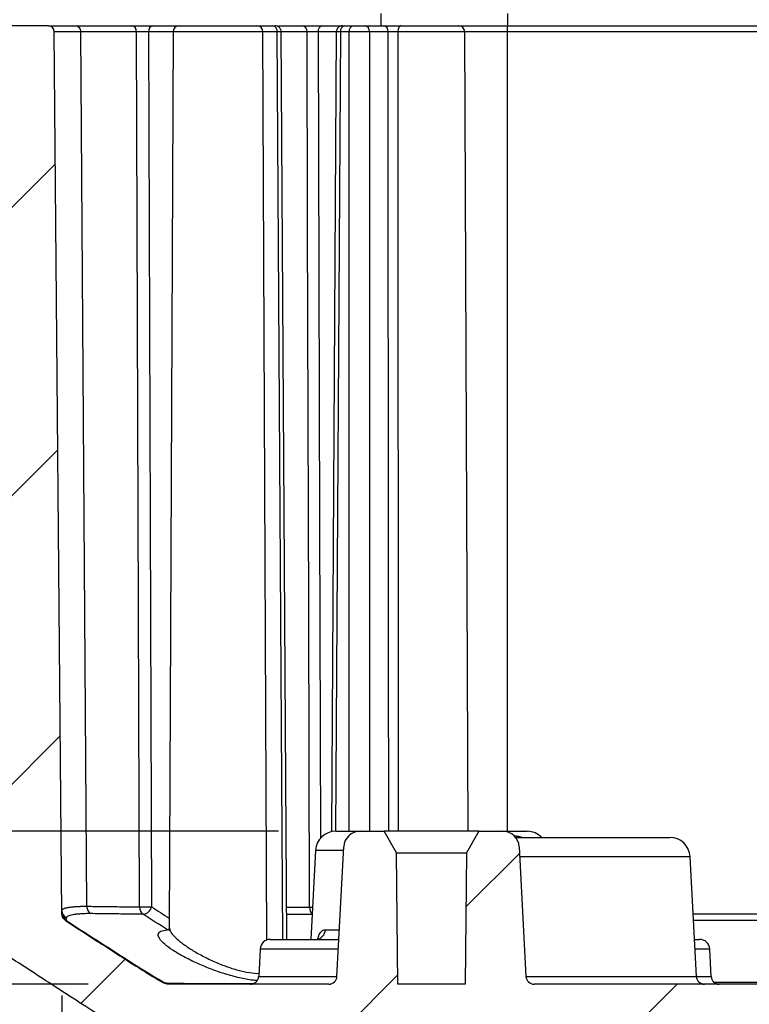
# Model space of a CAD drawing. Extents: x 0.3 to 16.8, y 0.3 to 10.8.
# Drawn here: x 6.6 to 7, y 2.9 to 3.5 of the extents above; entities that cross this region are included whole.
import ezdxf

# ---------------------------------------------------------------- set-up
doc = ezdxf.new("R2010")
doc.units = 0
doc.header["$MEASUREMENT"] = 0
doc.layers.get('0').update_dxf_attribs({"linetype": 'CONTINUOUS'})
doc.layers.add('LAYER0', color=7, linetype='CONTINUOUS')
doc.styles.add('SLDTEXTSTYLE0', font='TXT', dxfattribs={"width": 0.75})
doc.dimstyles.new('SLDDIMSTYLE0', dxfattribs={"dimtxt": 0.125, "dimasz": 0.13, "dimexe": 0, "dimexo": 0.0625, "dimgap": 0.03125, "dimtad": 0, "dimtih": 1, "dimtoh": 1, "dimlfac": 4, "dimrnd": 1e-09, "dimzin": 12, "dimtxsty": 'SLDTEXTSTYLE0', "dimsah": 1, "dimcen": 0.09, "dimazin": 3, "dimtfac": 1, "dimtmove": 0, "dimatfit": 3, "dimtolj": 1, "dimtzin": 12})
doc.dimstyles.new('SLDDIMSTYLE2', dxfattribs={"dimtxt": 0.125, "dimasz": 0.13, "dimexe": 0, "dimexo": 0.0625, "dimgap": 0.03125, "dimtad": 0, "dimtih": 1, "dimtoh": 1, "dimlfac": 4, "dimrnd": 1e-09, "dimzin": 12, "dimtxsty": 'SLDTEXTSTYLE0', "dimsah": 1, "dimcen": 0.09, "dimazin": 3, "dimtfac": 1, "dimtofl": 0, "dimtmove": 0, "dimatfit": 3, "dimtolj": 1, "dimtzin": 12})
doc.dimstyles.new('SLDDIMSTYLE3', dxfattribs={"dimtxt": 0.125, "dimasz": 0.13, "dimexe": 0, "dimexo": 0.0625, "dimgap": 0.03125, "dimtad": 0, "dimtih": 1, "dimtoh": 1, "dimlfac": 4, "dimrnd": 1e-09, "dimzin": 4, "dimtxsty": 'SLDTEXTSTYLE0', "dimsah": 1, "dimcen": 0.09, "dimazin": 3, "dimtfac": 1, "dimtofl": 0, "dimtmove": 0, "dimatfit": 3, "dimtolj": 1, "dimtzin": 12})

# ---------------------------------------------------------------- blocks, each defined once
blk = doc.blocks.new('_D_6')
at = {"layer": 'LAYER0'}
for p, q in [((6.62146, 2.92577), (6.62146, 2.37639)), ((8.63696, 2.92577), (8.63696, 2.37639)), ((6.62146, 2.50139), (7.00537, 2.50139)), ((8.63696, 2.50139), (8.2269, 2.50139))]:
    blk.add_line(p, q, dxfattribs=at)
for points in [[(6.62146, 2.50139), (6.75146, 2.48139), (6.75146, 2.52139)], [(8.63696, 2.50139), (8.50696, 2.52139), (8.50696, 2.48139)]]:
    blk.add_solid(points, dxfattribs=at)
at = {"layer": 'LAYER0', "char_height": 0.125, "attachment_point": 1, "style": 'SLDTEXTSTYLE0'}
for s, insert in [('8.06', (7.4545, 2.66252)), ('INSIDE BOTTOM', (7.00537, 2.46409))]:
    blk.add_mtext(s, dxfattribs=dict(at, insert=insert))
blk = doc.blocks.new('_D_7')
at = {"layer": 'LAYER0'}
for p, q in [((6.6817, 3.82561), (5.79293, 3.82561)), ((5.91793, 3.82561), (5.91793, 3.52521)), ((5.91793, 3.02636), (5.91793, 3.32677)), ((6.7542, 3.02636), (5.79293, 3.02636))]:
    blk.add_line(p, q, dxfattribs=at)
for points in [[(5.91793, 3.82561), (5.89793, 3.69561), (5.93793, 3.69561)], [(5.91793, 3.02636), (5.93793, 3.15636), (5.89793, 3.15636)]]:
    blk.add_solid(points, dxfattribs=at)
at = {"layer": 'LAYER0', "insert": (5.7563, 3.4879), "char_height": 0.125, "attachment_point": 1, "style": 'SLDTEXTSTYLE0'}
blk.add_mtext('3.20', dxfattribs=at)
blk = doc.blocks.new('_D_10')
at = {"layer": 'LAYER0'}
for p, q in [((5.91793, 3.02636), (5.91793, 3.27636)), ((6.7542, 3.02636), (5.79293, 3.02636)), ((6.63751, 2.93261), (5.79293, 2.93261)), ((5.91793, 2.62333), (5.91793, 2.93261)), ((5.66793, 2.62333), (5.91793, 2.62333))]:
    blk.add_line(p, q, dxfattribs=at)
for points in [[(5.91793, 3.02636), (5.93793, 3.15636), (5.89793, 3.15636)], [(5.91793, 2.93261), (5.89793, 2.80261), (5.93793, 2.80261)]]:
    blk.add_solid(points, dxfattribs=at)
at = {"layer": 'LAYER0', "insert": (5.43703, 2.68525), "char_height": 0.125, "attachment_point": 1, "style": 'SLDTEXTSTYLE0'}
blk.add_mtext('.38', dxfattribs=at)

msp = doc.modelspace()

# ---------------------------------------------------------------- hatches: boundary and pattern name
at = {"layer": 'LAYER0', "linetype": 'CONTINUOUS'}
h = msp.add_hatch(dxfattribs=at)
h.set_pattern_fill('ANSI31', color=256, style=0)
edge = h.paths.add_edge_path(flags=0)
edge.add_line((6.67921, 2.89511), (8.57921, 2.89511))
edge.add_spline(control_points=[(8.57921, 2.89511), (8.58299, 2.89511), (8.58678, 2.89511), (8.61896, 2.91668), (8.6454, 2.93389), (8.67144, 2.95078)], knot_values=[0, 0, 0, 0, 0, 0, 0.978803, 0.978803, 0.978803, 0.978803, 0.978803, 0.978803], weights=[1, 1, 1, 1, 1, 1], degree=5, periodic=0)
edge.add_spline(control_points=[(8.67144, 2.95078), (8.67426, 2.95261), (8.67429, 2.95597)], knot_values=[0, 0, 0, 1, 1, 1], weights=[1, 0.880828, 1], degree=2, periodic=0)
edge.add_line((8.67429, 2.95597), (8.67883, 3.47642))
edge.add_arc((8.68508, 3.47636), 0.00625, 90, 179.5, ccw=False)
edge.add_line((8.68508, 3.48261), (8.71598, 3.48261))
edge.add_arc((8.71598, 3.47636), 0.00625, 5, 90, ccw=False)
edge.add_line((8.72221, 3.47691), (8.72618, 3.43152))
edge.add_arc((8.73863, 3.43261), 0.0125, 185, 270)
edge.add_line((8.73863, 3.42011), (8.74365, 3.42011))
edge.add_arc((8.74365, 3.43261), 0.0125, 270, 358)
edge.add_line((8.75614, 3.43218), (8.75921, 3.52011))
edge.add_line((8.75921, 3.52011), (8.71296, 3.52011))
edge.add_line((8.71296, 3.52011), (8.71214, 3.54367))
edge.add_arc((8.70339, 3.54336), 0.00875, 2, 90)
edge.add_line((8.70339, 3.55211), (8.69753, 3.55211))
edge.add_arc((8.69753, 3.54336), 0.00875, 90, 178)
edge.add_line((8.68878, 3.54367), (8.68796, 3.52011))
edge.add_line((8.68796, 3.52011), (8.64543, 3.52011))
edge.add_arc((8.64543, 3.51636), 0.00375, 90, 179.5)
edge.add_line((8.64168, 3.5164), (8.63696, 2.97577))
edge.add_spline(control_points=[(8.63696, 2.97577), (8.63696, 2.97556), (8.63694, 2.97535), (8.63691, 2.97514), (8.63689, 2.97494), (8.63684, 2.97473), (8.63679, 2.97453), (8.63674, 2.97433), (8.63667, 2.97413), (8.63659, 2.97394), (8.63651, 2.97374), (8.63642, 2.97355), (8.63632, 2.97337), (8.63622, 2.97319), (8.63611, 2.97301), (8.63598, 2.97285), (8.63586, 2.97268), (8.63572, 2.97252), (8.63558, 2.97237), (8.63531, 2.97208), (8.63501, 2.97183), (8.63469, 2.97162)], knot_values=[0, 0, 0, 0, 0.000064, 0.000064, 0.000064, 0.000127, 0.000127, 0.000127, 0.000191, 0.000191, 0.000191, 0.000254, 0.000254, 0.000254, 0.000318, 0.000318, 0.000318, 0.000382, 0.000382, 0.000382, 0.000501, 0.000501, 0.000501, 0.000501], weights=[1, 1, 1, 1, 1, 1, 1, 1, 1, 1, 1, 1, 1, 1, 1, 1, 1, 1, 1, 1, 1, 1], degree=3, periodic=0)
edge.add_spline(control_points=[(8.63469, 2.97162), (8.61151, 2.95654), (8.58654, 2.94025), (8.57527, 2.93377)], knot_values=[0, 0, 0, 0, 1, 1, 1, 1], weights=[1, 1, 1, 1], degree=3, periodic=0)
edge.add_spline(control_points=[(8.57527, 2.93377), (8.5751, 2.93368), (8.57492, 2.93359), (8.57475, 2.9335), (8.57457, 2.93341), (8.57439, 2.93333), (8.57421, 2.93326), (8.57403, 2.93319), (8.57385, 2.93312), (8.57366, 2.93306), (8.57348, 2.93299), (8.57329, 2.93294), (8.5731, 2.93289), (8.57291, 2.93284), (8.57272, 2.9328), (8.57253, 2.93276), (8.57233, 2.93273), (8.57214, 2.9327), (8.57195, 2.93267), (8.5716, 2.93263), (8.57126, 2.93261), (8.57091, 2.93261)], knot_values=[0, 0, 0, 0, 0.00006, 0.00006, 0.00006, 0.000119, 0.000119, 0.000119, 0.000179, 0.000179, 0.000179, 0.000239, 0.000239, 0.000239, 0.000298, 0.000298, 0.000298, 0.000358, 0.000358, 0.000358, 0.000463, 0.000463, 0.000463, 0.000463], weights=[1, 1, 1, 1, 1, 1, 1, 1, 1, 1, 1, 1, 1, 1, 1, 1, 1, 1, 1, 1, 1, 1], degree=3, periodic=0)
edge.add_line((8.57091, 2.93261), (8.47337, 2.93261))
edge.add_arc((8.47337, 2.93761), 0.005, 183, 270, ccw=False)
edge.add_line((8.46837, 2.93735), (8.46421, 3.01689))
edge.add_arc((8.45422, 3.01636), 0.01, 3, 90)
edge.add_line((8.45422, 3.02636), (8.43946, 3.02636))
edge.add_line((8.43946, 3.02636), (8.43184, 3.01317))
edge.add_line((8.43184, 3.01317), (8.43114, 2.93261))
edge.add_line((8.43114, 2.93261), (8.38978, 2.93261))
edge.add_line((8.38978, 2.93261), (8.38907, 3.01317))
edge.add_line((8.38907, 3.01317), (8.38146, 3.02636))
edge.add_line((8.38146, 3.02636), (8.3667, 3.02636))
edge.add_arc((8.3667, 3.01636), 0.01, 90, 177)
edge.add_line((8.35671, 3.01689), (8.35254, 2.93735))
edge.add_arc((8.34755, 2.93761), 0.005, 270, 357, ccw=False)
edge.add_line((8.34755, 2.93261), (6.91087, 2.93261))
edge.add_arc((6.91087, 2.93761), 0.005, 183, 270, ccw=False)
edge.add_line((6.90587, 2.93735), (6.90171, 3.01689))
edge.add_arc((6.89172, 3.01636), 0.01, 3, 90)
edge.add_line((6.89172, 3.02636), (6.87696, 3.02636))
edge.add_line((6.87696, 3.02636), (6.86934, 3.01317))
edge.add_line((6.86934, 3.01317), (6.86864, 2.93261))
edge.add_line((6.86864, 2.93261), (6.82728, 2.93261))
edge.add_line((6.82728, 2.93261), (6.82657, 3.01317))
edge.add_line((6.82657, 3.01317), (6.81896, 3.02636))
edge.add_line((6.81896, 3.02636), (6.8042, 3.02636))
edge.add_arc((6.8042, 3.01636), 0.01, 90, 177)
edge.add_line((6.79421, 3.01689), (6.79004, 2.93735))
edge.add_arc((6.78505, 2.93761), 0.005, 270, 357, ccw=False)
edge.add_line((6.78505, 2.93261), (6.68751, 2.93261))
edge.add_spline(control_points=[(6.68751, 2.93261), (6.68713, 2.93261), (6.68675, 2.93264), (6.68638, 2.93269), (6.68628, 2.9327), (6.68618, 2.93271), (6.68609, 2.93273), (6.68589, 2.93276), (6.6857, 2.9328), (6.68551, 2.93284), (6.68532, 2.93289), (6.68513, 2.93294), (6.68495, 2.933), (6.68476, 2.93305), (6.68457, 2.93312), (6.68439, 2.93319), (6.68421, 2.93326), (6.68403, 2.93333), (6.68385, 2.93341), (6.68361, 2.93352), (6.68338, 2.93364), (6.68315, 2.93377)], knot_values=[0.000004, 0.000004, 0.000004, 0.000004, 0.000119, 0.000119, 0.000119, 0.000149, 0.000149, 0.000149, 0.000209, 0.000209, 0.000209, 0.000268, 0.000268, 0.000268, 0.000328, 0.000328, 0.000328, 0.000387, 0.000387, 0.000387, 0.000467, 0.000467, 0.000467, 0.000467], weights=[1, 1, 1, 1, 1, 1, 1, 1, 1, 1, 1, 1, 1, 1, 1, 1, 1, 1, 1, 1, 1, 1], degree=3, periodic=0)
edge.add_spline(control_points=[(6.68315, 2.93377), (6.67112, 2.94068), (6.65637, 2.95038), (6.62373, 2.97162)], knot_values=[0, 0, 0, 0, 1, 1, 1, 1], weights=[1, 1, 1, 1], degree=3, periodic=0)
edge.add_spline(control_points=[(6.62373, 2.97162), (6.62356, 2.97174), (6.62339, 2.97186), (6.62323, 2.972), (6.62307, 2.97213), (6.62292, 2.97228), (6.62278, 2.97243), (6.62264, 2.97258), (6.62251, 2.97275), (6.62239, 2.97292), (6.62226, 2.97309), (6.62215, 2.97326), (6.62206, 2.97345), (6.62196, 2.97363), (6.62187, 2.97382), (6.62179, 2.97402), (6.62172, 2.97421), (6.62166, 2.97441), (6.62161, 2.97461), (6.62151, 2.97499), (6.62146, 2.97538), (6.62146, 2.97577)], knot_values=[0, 0, 0, 0, 0.000064, 0.000064, 0.000064, 0.000127, 0.000127, 0.000127, 0.000191, 0.000191, 0.000191, 0.000254, 0.000254, 0.000254, 0.000318, 0.000318, 0.000318, 0.000382, 0.000382, 0.000382, 0.000501, 0.000501, 0.000501, 0.000501], weights=[1, 1, 1, 1, 1, 1, 1, 1, 1, 1, 1, 1, 1, 1, 1, 1, 1, 1, 1, 1, 1, 1], degree=3, periodic=0)
edge.add_line((6.62146, 2.97577), (6.61674, 3.5164))
edge.add_arc((6.61299, 3.51636), 0.00375, 0.5, 90)
edge.add_line((6.61299, 3.52011), (6.57046, 3.52011))
edge.add_line((6.57046, 3.52011), (6.56964, 3.54367))
edge.add_arc((6.56089, 3.54336), 0.00875, 2, 90)
edge.add_line((6.56089, 3.55211), (6.55503, 3.55211))
edge.add_arc((6.55503, 3.54336), 0.00875, 90, 178)
edge.add_line((6.54628, 3.54367), (6.54546, 3.52011))
edge.add_line((6.54546, 3.52011), (6.47171, 3.52011))
edge.add_line((6.47171, 3.52011), (6.4725, 3.49744))
edge.add_arc((6.4775, 3.49761), 0.005, 182, 270)
edge.add_line((6.4775, 3.49261), (6.49655, 3.49261))
edge.add_arc((6.49655, 3.48886), 0.00375, 2, 90, ccw=False)
edge.add_line((6.5003, 3.48899), (6.50153, 3.45373))
edge.add_arc((6.50528, 3.45386), 0.00375, 182, 270)
edge.add_line((6.50528, 3.45011), (6.53043, 3.45011))
edge.add_arc((6.53043, 3.45386), 0.00375, 270, 355)
edge.add_line((6.53417, 3.45354), (6.53621, 3.47691))
edge.add_arc((6.54244, 3.47636), 0.00625, 90, 175, ccw=False)
edge.add_line((6.54244, 3.48261), (6.57334, 3.48261))
edge.add_arc((6.57334, 3.47636), 0.00625, 0.5, 90, ccw=False)
edge.add_line((6.57959, 3.47642), (6.58413, 2.95597))
edge.add_spline(control_points=[(6.58413, 2.95597), (6.58416, 2.95261), (6.58698, 2.95078)], knot_values=[0, 0, 0, 1, 1, 1], weights=[1, 0.880828, 1], degree=2, periodic=0)
edge.add_spline(control_points=[(6.58698, 2.95078), (6.61302, 2.93389), (6.63946, 2.91668), (6.67164, 2.89511), (6.67543, 2.89511), (6.67921, 2.89511)], knot_values=[0, 0, 0, 0, 0, 0, 0.978803, 0.978803, 0.978803, 0.978803, 0.978803, 0.978803], weights=[1, 1, 1, 1, 1, 1], degree=5, periodic=0)

# ---------------------------------------------------------------- linework, layer by layer
at = {"color": 7, "linetype": 'CONTINUOUS'}
for p, q in [((6.81683, 3.52761), (6.81698, 3.52011)), ((6.89452, 3.52761), (6.89452, 3.52011)), ((6.61299, 3.52011), (6.57046, 3.52011)), ((6.61299, 3.52011), (6.62989, 3.52011)), ((6.67724, 3.52011), (6.69333, 3.52011)), ((6.69333, 3.52011), (6.74086, 3.52011)), ((6.74086, 3.52011), (6.75071, 3.52011)), ((6.75412, 3.52011), (6.76923, 3.52011)), ((6.78119, 3.52011), (6.79293, 3.52011)), ((6.79485, 3.52011), (6.80018, 3.52011)), ((6.80725, 3.52011), (6.81871, 3.52011)), ((6.82919, 3.52011), (6.86461, 3.52011)), ((6.86461, 3.52011), (6.89452, 3.52011)), ((6.89452, 3.5164), (6.89452, 3.52011)), ((6.89452, 3.52011), (8.36389, 3.52011)), ((6.62146, 2.97577), (6.61674, 3.5164)), ((6.63294, 3.5164), (6.61674, 3.5164)), ((6.63676, 2.9804), (6.63294, 3.5164)), ((6.68958, 3.51638), (6.67459, 3.51638)), ((6.68958, 3.51638), (6.68718, 2.96733)), ((6.74461, 3.51638), (6.68958, 3.51638)), ((6.74704, 2.95974), (6.74461, 3.51638)), ((6.75336, 3.51638), (6.74461, 3.51638)), ((6.75679, 2.96011), (6.75336, 3.51638)), ((6.77171, 3.5164), (6.75592, 3.5164)), ((6.75935, 2.96011), (6.75592, 3.51639)), ((6.78964, 3.51638), (6.77854, 3.51638)), ((6.78964, 3.51639), (6.78661, 3.02607)), ((6.7922, 3.51638), (6.78918, 3.02636)), ((6.79753, 3.51638), (6.7922, 3.51638)), ((6.79753, 3.02636), (6.79753, 3.51638)), ((6.82136, 3.51638), (6.8099, 3.51638)), ((6.8099, 3.51638), (6.8099, 3.02636)), ((6.86836, 3.51638), (6.82735, 3.51638)), ((6.89452, 3.5164), (6.86836, 3.5164)), ((6.87049, 3.02636), (6.86836, 3.51638)), ((8.36389, 3.5164), (6.89452, 3.5164)), ((6.89452, 3.02636), (6.89452, 3.5164)), ((6.78932, 3.02636), (6.8042, 3.02636)), ((6.8042, 3.02636), (6.81896, 3.02636)), ((6.82657, 3.01317), (6.81896, 3.02636)), ((6.87696, 3.02636), (6.81896, 3.02636)), ((6.87696, 3.02636), (6.86934, 3.01317)), ((6.87696, 3.02636), (6.89172, 3.02636)), ((6.89172, 3.02636), (6.9066, 3.02636)), ((6.89875, 3.02348), (6.89966, 3.02348)), ((6.89953, 3.02261), (6.99404, 3.02261)), ((6.77684, 3.01452), (6.77399, 2.96011)), ((6.79409, 3.01452), (6.77684, 3.01452)), ((6.79004, 2.93735), (6.79421, 3.01689)), ((6.82728, 2.93261), (6.82657, 3.01317)), ((6.82657, 3.01317), (6.86934, 3.01317)), ((6.86934, 3.01317), (6.86864, 2.93261)), ((6.90171, 3.01689), (6.90587, 2.93735)), ((7.00652, 3.01077), (6.90203, 3.01077)), ((7.01037, 2.93735), (7.00652, 3.01077)), ((6.62375, 2.9717), (6.62146, 2.97586)), ((6.75923, 2.9798), (6.77325, 2.97983)), ((6.62375, 2.9717), (6.62375, 2.9717)), ((6.62424, 2.97326), (6.62376, 2.97169)), ((6.77518, 2.97534), (6.75926, 2.9753)), ((7.07309, 2.97163), (7.00858, 2.9716)), ((6.78281, 2.96604), (6.79155, 2.96604)), ((6.74917, 2.96011), (6.79124, 2.96011)), ((7.00918, 2.96011), (7.01225, 2.96011)), ((6.74293, 2.95419), (6.74205, 2.93735)), ((6.79093, 2.95419), (6.74293, 2.95419)), ((7.01849, 2.95419), (7.00949, 2.95419)), ((7.01937, 2.93735), (7.01849, 2.95419)), ((6.68334, 2.93368), (6.68354, 2.93363)), ((6.68356, 2.93379), (6.68355, 2.93379)), ((6.74205, 2.93735), (6.79004, 2.93735)), ((6.90587, 2.93735), (7.01037, 2.93735)), ((7.01037, 2.93735), (7.01937, 2.93735)), ((6.78505, 2.93261), (6.68751, 2.93261)), ((6.86864, 2.93261), (6.82728, 2.93261)), ((8.34755, 2.93261), (6.91087, 2.93261))]:
    msp.add_line(p, q, dxfattribs=at)
at = {"color": 7, "linetype": 'CONTINUOUS', "flags": 128}
for points in [[(6.82919, 3.52011), (6.82883, 3.52004), (6.82849, 3.51983), (6.82817, 3.51948), (6.82789, 3.51902), (6.82766, 3.51845), (6.82749, 3.51781), (6.82739, 3.51711), (6.82735, 3.51638)], [(6.669, 2.98001), (6.66838, 3.16238), (6.66797, 3.28039), (6.66757, 3.39839), (6.66717, 3.5164)], [(6.67459, 3.51638), (6.67562, 3.21603), (6.67644, 2.98003)], [(6.77325, 2.97983), (6.77273, 3.16226), (6.77239, 3.28031), (6.77205, 3.39835), (6.77171, 3.5164)], [(6.77854, 3.51638), (6.77941, 3.21592), (6.77997, 3.02198)], [(6.82176, 3.02636), (6.82166, 3.14108), (6.82156, 3.26618), (6.82146, 3.39128), (6.82136, 3.51638)], [(6.82735, 3.51638), (6.82741, 3.32304), (6.82746, 3.19794), (6.82751, 3.07284), (6.82753, 3.02636)], [(6.68692, 2.966), (6.68682, 2.96598), (6.68609, 2.96594)]]:
    msp.add_lwpolyline(points, dxfattribs=at)
at = {"color": 7, "linetype": 'CONTINUOUS'}
for centre, radius, start, end in [((6.61299, 3.51636), 0.00375, 0.5, 90), ((6.66378, 3.51674), 0.0034, 354.16418, 82.02879), ((6.6779, 3.51684), 0.00334, 101.37281, 187.86254), ((6.69333, 3.51636), 0.00375, 90, 179.75), ((6.74086, 3.51636), 0.00375, 0.25, 90), ((6.75005, 3.51684), 0.00334, 352.13746, 78.62719), ((6.76844, 3.5169), 0.00331, 351.16278, 76.10567), ((6.78185, 3.51684), 0.00334, 101.37281, 187.86254), ((6.79551, 3.51684), 0.00334, 101.37281, 187.86254), ((6.80084, 3.51684), 0.00334, 101.37281, 187.86254), ((6.80659, 3.51684), 0.00334, 352.13746, 78.62719), ((6.81805, 3.51684), 0.00334, 352.13746, 78.62719), ((6.86461, 3.51636), 0.00375, 0.25, 90), ((6.78932, 3.01386), 0.0125, 90, 177), ((6.8042, 3.01636), 0.01, 90, 177), ((6.89172, 3.01636), 0.01, 3, 90), ((6.9066, 3.01386), 0.0125, 44.427, 90), ((6.90158, 3.02517), 0.00256, 221.393, 268.6898), ((6.99404, 3.01011), 0.0125, 3, 90), ((6.62641, 2.97772), 0.00496, 180.59009, 244.12635), ((6.6715, 3.3962), 0.4162, 269.65656, 270.67962), ((6.67419, 2.9798), 0.00519, 177.61161, 235.65401), ((6.67058, 2.98151), 0.00604, 276.46404, 345.87947), ((6.77906, 2.9796), 0.00581, 177.76351, 222.87736), ((6.77498, 3.35162), 0.37179, 269.73407, 270.00642), ((6.77693, 2.96598), 0.00588, 273.48876, 0.54101), ((6.74917, 2.95386), 0.00625, 90, 177), ((7.01225, 2.95386), 0.00625, 3, 90), ((6.73705, 2.93761), 0.005, 270, 357), ((6.78505, 2.93761), 0.005, 270, 357), ((6.91087, 2.93761), 0.005, 183, 270), ((7.01536, 2.93761), 0.005, 183, 270), ((7.02436, 2.93761), 0.005, 183, 270)]:
    msp.add_arc(centre, radius, start, end, dxfattribs=at)
for points, knots in [([(6.62989, 3.52011), (6.63025, 3.52011), (6.63063, 3.52003), (6.63138, 3.51967), (6.63174, 3.51939), (6.63234, 3.51866), (6.63257, 3.51822), (6.63287, 3.51731), (6.63294, 3.51684), (6.63294, 3.5164)], [0, 0, 0, 0, 0.25, 0.25, 0.5, 0.5, 0.75, 0.75, 1, 1, 1, 1]), ([(6.66425, 3.52011), (6.66503, 3.52011), (6.66599, 3.52011), (6.66817, 3.52011), (6.66938, 3.52011), (6.67181, 3.52011), (6.67304, 3.52011), (6.67532, 3.52011), (6.67637, 3.52011), (6.67724, 3.52011)], [0, 0, 0, 0, 0.25, 0.25, 0.5, 0.5, 0.75, 0.75, 1, 1, 1, 1]), ([(6.75071, 3.52011), (6.75117, 3.52011), (6.75159, 3.52011), (6.75211, 3.52011), (6.75222, 3.52011), (6.75215, 3.52011)], [0, 0, 0, 0, 0.5, 0.5, 1, 1, 1, 1]), ([(6.75592, 3.51639), (6.75587, 3.51686), (6.75579, 3.51758), (6.75532, 3.51845), (6.75483, 3.51904), (6.75423, 3.51952), (6.75336, 3.51999), (6.75264, 3.52006), (6.75217, 3.52011)], [0, 0, 0, 0, 0.239542, 0.368415, 0.5, 0.631585, 0.760458, 1, 1, 1, 1]), ([(6.76923, 3.52011), (6.7709, 3.52011), (6.7731, 3.52011), (6.77748, 3.52011), (6.77963, 3.52011), (6.78119, 3.52011)], [0, 0, 0, 0, 0.5, 0.5, 1, 1, 1, 1]), ([(6.79339, 3.52011), (6.79292, 3.52006), (6.7922, 3.51999), (6.79133, 3.51952), (6.79073, 3.51904), (6.79024, 3.51845), (6.78977, 3.51758), (6.78969, 3.51686), (6.78964, 3.51639)], [0, 0, 0, 0, 0.239542, 0.368415, 0.5, 0.631585, 0.760458, 1, 1, 1, 1]), ([(6.79347, 3.52011), (6.79345, 3.52011), (6.79332, 3.52011), (6.79381, 3.52011), (6.79452, 3.52011), (6.79485, 3.52011)], [0, 0, 0, 0, 0.117298, 0.575838, 1, 1, 1, 1]), ([(6.80018, 3.52011), (6.8006, 3.52011), (6.80112, 3.52011), (6.80234, 3.52011), (6.80303, 3.52011), (6.80441, 3.52011), (6.8051, 3.52011), (6.80631, 3.52011), (6.80684, 3.52011), (6.80725, 3.52011)], [0, 0, 0, 0, 0.25, 0.25, 0.5, 0.5, 0.75, 0.75, 1, 1, 1, 1]), ([(6.81871, 3.52011), (6.82006, 3.52011), (6.82182, 3.52011), (6.82559, 3.52011), (6.82752, 3.52011), (6.82919, 3.52011)], [0, 0, 0, 0, 0.5, 0.5, 1, 1, 1, 1]), ([(6.67459, 3.51638), (6.67441, 3.51638), (6.67405, 3.51638), (6.67343, 3.51639), (6.67274, 3.51639), (6.672, 3.51639), (6.67125, 3.51639), (6.6705, 3.51639), (6.66978, 3.5164), (6.66911, 3.5164), (6.66851, 3.5164), (6.66799, 3.5164), (6.66754, 3.5164), (6.66729, 3.5164), (6.66717, 3.5164)], [0, 0, 0, 0, 0.085481, 0.173789, 0.264009, 0.355095, 0.445937, 0.53544, 0.622599, 0.70656, 0.786655, 0.862417, 0.933568, 1, 1, 1, 1]), ([(6.77854, 3.51638), (6.77836, 3.51638), (6.77801, 3.51638), (6.77738, 3.51639), (6.7767, 3.51639), (6.77599, 3.51639), (6.77526, 3.51639), (6.77454, 3.51639), (6.77386, 3.5164), (6.77322, 3.5164), (6.77265, 3.5164), (6.77214, 3.5164), (6.77185, 3.5164), (6.77171, 3.5164)], [0, 0, 0, 0, 0.0956, 0.193401, 0.292314, 0.391177, 0.488821, 0.584161, 0.67625, 0.76433, 0.847851, 0.926463, 1, 1, 1, 1]), ([(6.8099, 3.51638), (6.80828, 3.51639), (6.80601, 3.51639), (6.80143, 3.51639), (6.79915, 3.51639), (6.79753, 3.51638)], [0, 0, 0, 0, 0.5, 0.5, 1, 1, 1, 1]), ([(6.82735, 3.51638), (6.82715, 3.51638), (6.82673, 3.51638), (6.82605, 3.51638), (6.82533, 3.51638), (6.82459, 3.51638), (6.82385, 3.51638), (6.82313, 3.51638), (6.82247, 3.51638), (6.82187, 3.51638), (6.82153, 3.51638), (6.82136, 3.51638)], [0, 0, 0, 0, 0.10571, 0.215342, 0.327956, 0.442439, 0.55756, 0.672043, 0.784658, 0.894289, 1, 1, 1, 1]), ([(6.89966, 3.02348), (6.90069, 3.02344), (6.90197, 3.02339), (6.90336, 3.02274), (6.90364, 3.02261)], [0, 0, 0, 0, 0.800627, 1, 1, 1, 1]), ([(6.62144, 2.97767), (6.62145, 2.97777), (6.62147, 2.97796), (6.6216, 2.97823), (6.62181, 2.97849), (6.62213, 2.97873), (6.62254, 2.97895), (6.62307, 2.97916), (6.6237, 2.97936), (6.62445, 2.97953), (6.62562, 2.97975), (6.62742, 2.97999), (6.62987, 2.9802), (6.63237, 2.98033), (6.6346, 2.98041), (6.63608, 2.9804), (6.63676, 2.9804)], [0, 0, 0, 0, 0.051547, 0.104067, 0.157562, 0.212035, 0.26749, 0.323928, 0.381352, 0.439765, 0.499168, 0.622083, 0.749722, 0.847612, 0.931035, 1, 1, 1, 1]), ([(6.62146, 2.97577), (6.62147, 2.97562), (6.62148, 2.97514), (6.62168, 2.97418), (6.62231, 2.9728), (6.62322, 2.97205), (6.62373, 2.97162)], [0, 0, 0, 0, 0.091809, 0.289674, 0.597117, 1, 1, 1, 1]), ([(6.62373, 2.97162), (6.62304, 2.97207), (6.62247, 2.97269), (6.62168, 2.97413), (6.62147, 2.97495), (6.62146, 2.97577)], [0, 0, 0, 0, 0.5, 0.5, 1, 1, 1, 1]), ([(6.63916, 2.97587), (6.63831, 2.97587), (6.63602, 2.97587), (6.63298, 2.9757), (6.63022, 2.97548), (6.62804, 2.9752), (6.62633, 2.97484), (6.62512, 2.97438), (6.62441, 2.97387), (6.6243, 2.97346), (6.62424, 2.97326)], [0, 0, 0, 0, 0.0918419, 0.2497638, 0.3794815, 0.4989759, 0.6376907, 0.7670677, 0.8876341, 1, 1, 1, 1]), ([(6.63676, 2.9804), (6.63676, 2.9795), (6.63698, 2.97852), (6.63785, 2.97688), (6.63849, 2.97624), (6.63916, 2.97587)], [0, 0, 0, 0, 0.5, 0.5, 1, 1, 1, 1]), ([(6.63676, 2.9804), (6.6385, 2.98038), (6.64199, 2.98032), (6.64731, 2.98025), (6.65266, 2.98018), (6.65806, 2.98012), (6.6635, 2.98006), (6.66717, 2.98003), (6.669, 2.98001)], [0, 0, 0, 0, 0.168619, 0.33643, 0.503452, 0.669708, 0.835217, 1, 1, 1, 1]), ([(6.67126, 2.97551), (6.66943, 2.97553), (6.66576, 2.97556), (6.66032, 2.97561), (6.65494, 2.97567), (6.64962, 2.97573), (6.64435, 2.9758), (6.64089, 2.97585), (6.63916, 2.97587)], [0, 0, 0, 0, 0.165464, 0.331451, 0.497926, 0.664862, 0.83223, 1, 1, 1, 1]), ([(7.00836, 2.97577), (7.01612, 2.97578), (7.03778, 2.97579), (7.05943, 2.9758), (7.07331, 2.97581)], [0, 0, 0, 0, 0.358763, 1, 1, 1, 1]), ([(6.62375, 2.9717), (6.62375, 2.9717), (6.62375, 2.9717), (6.62374, 2.97166), (6.62373, 2.97162)], [0, 0, 0, 0, 0.205906, 1, 1, 1, 1]), ([(6.62373, 2.97162), (6.63027, 2.96737), (6.64012, 2.96096), (6.65318, 2.95247), (6.66245, 2.94652), (6.67065, 2.94134), (6.67737, 2.93717), (6.6814, 2.9348), (6.68315, 2.93377)], [0, 0, 0, 0, 0.332268, 0.500024, 0.66341, 0.801192, 0.913381, 1, 1, 1, 1]), ([(6.6836, 2.93387), (6.68217, 2.93468), (6.67542, 2.93848), (6.65514, 2.95148), (6.63675, 2.96333), (6.62375, 2.97171)], [0, 0, 0, 0, 0.073347, 0.345012, 1, 1, 1, 1]), ([(6.74114, 2.9349), (6.7402, 2.93494), (6.7372, 2.93506), (6.73029, 2.93642), (6.72144, 2.93881), (6.71234, 2.94199), (6.70367, 2.94564), (6.69583, 2.94952), (6.68921, 2.95343), (6.68416, 2.95716), (6.68101, 2.96052), (6.68014, 2.96326), (6.68157, 2.96526), (6.68458, 2.96571), (6.68609, 2.96594)], [0, 0, 0, 0, 0.040175, 0.127663, 0.215157, 0.30217, 0.389447, 0.476703, 0.563666, 0.650841, 0.738173, 0.825531, 0.912847, 1, 1, 1, 1]), ([(6.68718, 2.96736), (6.68698, 2.96677), (6.68665, 2.96584), (6.68717, 2.96579), (6.68735, 2.96577)], [0, 0, 0, 0, 0.6384468, 1, 1, 1, 1]), ([(6.68727, 2.96736), (6.68739, 2.96657), (6.68765, 2.96491), (6.69042, 2.96163), (6.69467, 2.95796), (6.70026, 2.95411), (6.70684, 2.95029), (6.71416, 2.94668), (6.72184, 2.94353), (6.72956, 2.94104), (6.7364, 2.93963), (6.74076, 2.9391), (6.74205, 2.93936), (6.74215, 2.93938)], [0, 0, 0, 0, 0.090727, 0.191068, 0.291283, 0.391268, 0.491526, 0.591645, 0.691322, 0.791417, 0.892381, 0.991591, 1, 1, 1, 1]), ([(6.77823, 2.96011), (6.77842, 2.96083), (6.77897, 2.96294), (6.78024, 2.96474), (6.78164, 2.96588), (6.78242, 2.96598), (6.78281, 2.96604)], [0, 0, 0, 0, 0.204853, 0.602141, 0.804343, 1, 1, 1, 1]), ([(6.67921, 2.89511), (6.67842, 2.89511), (6.67761, 2.89513), (6.67512, 2.89583), (6.67344, 2.8965), (6.66889, 2.89876), (6.66602, 2.90034), (6.65911, 2.90439), (6.65508, 2.90685), (6.64165, 2.91525), (6.63093, 2.9222), (6.61445, 2.93292), (6.60889, 2.93654), (6.59786, 2.94372), (6.5924, 2.94726), (6.58698, 2.95078)], [0, 0, 0, 0, 0.125, 0.125, 0.25, 0.25, 0.375, 0.375, 0.5, 0.5, 0.75, 0.75, 0.875, 0.875, 1, 1, 1, 1]), ([(6.68315, 2.93377), (6.6834, 2.93378), (6.68368, 2.93379), (6.68357, 2.93379), (6.68356, 2.93379)], [0, 0, 0, 0, 0.907931, 1, 1, 1, 1]), ([(6.68751, 2.93261), (6.68719, 2.93262), (6.68657, 2.93264), (6.6857, 2.93279), (6.68492, 2.93299), (6.68424, 2.93324), (6.68366, 2.9335), (6.68331, 2.93369), (6.68315, 2.93377)], [0, 0, 0, 0, 0.210774, 0.405138, 0.581819, 0.740045, 0.879457, 1, 1, 1, 1]), ([(6.68751, 2.93261), (6.68713, 2.93261), (6.68675, 2.93264), (6.68638, 2.93269), (6.68628, 2.9327), (6.68618, 2.93271), (6.68609, 2.93273), (6.68589, 2.93276), (6.6857, 2.9328), (6.68551, 2.93284), (6.68532, 2.93289), (6.68513, 2.93294), (6.68495, 2.933), (6.68476, 2.93305), (6.68457, 2.93312), (6.68439, 2.93319), (6.68421, 2.93326), (6.68403, 2.93333), (6.68385, 2.93341), (6.68361, 2.93352), (6.68338, 2.93364), (6.68315, 2.93377)], [0.000004462, 0.000004462, 0.000004462, 0.000004462, 0.0001194877, 0.0001194877, 0.0001194877, 0.0001492428, 0.0001492428, 0.0001492428, 0.0002088033, 0.0002088033, 0.0002088033, 0.0002683639, 0.0002683639, 0.0002683639, 0.0003279244, 0.0003279244, 0.0003279244, 0.000387485, 0.000387485, 0.000387485, 0.0004671126, 0.0004671126, 0.0004671126, 0.0004671126]), ([(6.68797, 2.93261), (6.6872, 2.93266), (6.68566, 2.93277), (6.68428, 2.93345), (6.68359, 2.93379)], [0, 0, 0, 0, 0.499968, 1, 1, 1, 1]), ([(6.68424, 2.93352), (6.68472, 2.93348), (6.68619, 2.93335), (6.69098, 2.93322), (6.69967, 2.93311), (6.71588, 2.9331), (6.72842, 2.9331), (6.73862, 2.9331), (6.73906, 2.9331)], [0, 0, 0, 0, 0.080127, 0.244768, 0.432744, 0.617249, 0.983569, 1, 1, 1, 1]), ([(7.02129, 2.93378), (7.03374, 2.93378), (7.04979, 2.93378), (7.06584, 2.93378), (7.06945, 2.93378)], [0, 0, 0, 0, 0.775439, 1, 1, 1, 1])]:
    msp.add_open_spline(points, degree=3, knots=knots, dxfattribs=at)
for points in [[(6.62989, 3.52011), (6.64088, 3.52011), (6.65233, 3.52011), (6.66425, 3.52011)], [(6.66717, 3.5164), (6.65535, 3.5164), (6.64394, 3.5164), (6.63294, 3.5164)], [(6.75592, 3.51639), (6.75592, 3.51639), (6.75498, 3.51639), (6.75336, 3.51638)], [(6.7922, 3.51638), (6.79058, 3.51639), (6.78964, 3.51639), (6.78964, 3.51639)], [(6.67644, 2.98003), (6.68003, 2.97772), (6.68362, 2.97541), (6.68721, 2.97309)], [(6.68609, 2.96594), (6.68116, 2.96912), (6.6762, 2.97233), (6.67126, 2.97551)]]:
    msp.add_open_spline(points, degree=3, dxfattribs=at)

# ---------------------------------------------------------------- dimensions: what is measured, and where the dimension line sits
at = {"layer": 'LAYER0'}
for base, p1, p2, dimstyle, picture, middle in [((5.91793, 3.02636), (6.7317, 3.82561), (6.8042, 3.02636), 'SLDDIMSTYLE3', '_D_7', (5.91793, 3.42599)), ((5.9179291314, 2.9326124169), (6.8041991172, 3.0263624169), (6.6875081074, 2.9326124169), 'SLDDIMSTYLE0', '_D_10', (5.9179291314, 2.6233317355))]:
    dim = msp.add_linear_dim(base=base, p1=p1, p2=p2, angle=90, dimstyle=dimstyle, dxfattribs=at)
    dim.commit()
    dim.dimension.update_dxf_attribs({"geometry": picture, "text_midpoint": middle, "dimtype": 160})
dim = msp.add_linear_dim(base=(8.63696, 2.50139), p1=(6.62146, 2.97577), p2=(8.63696, 2.97577), text='<>\\PINSIDE BOTTOM', dimstyle='SLDDIMSTYLE2', dxfattribs=at)
dim.commit()
dim.dimension.update_dxf_attribs({"geometry": '_D_6', "text_midpoint": (7.61613, 2.50139), "dimtype": 160})

doc.saveas('drawing.dxf')
